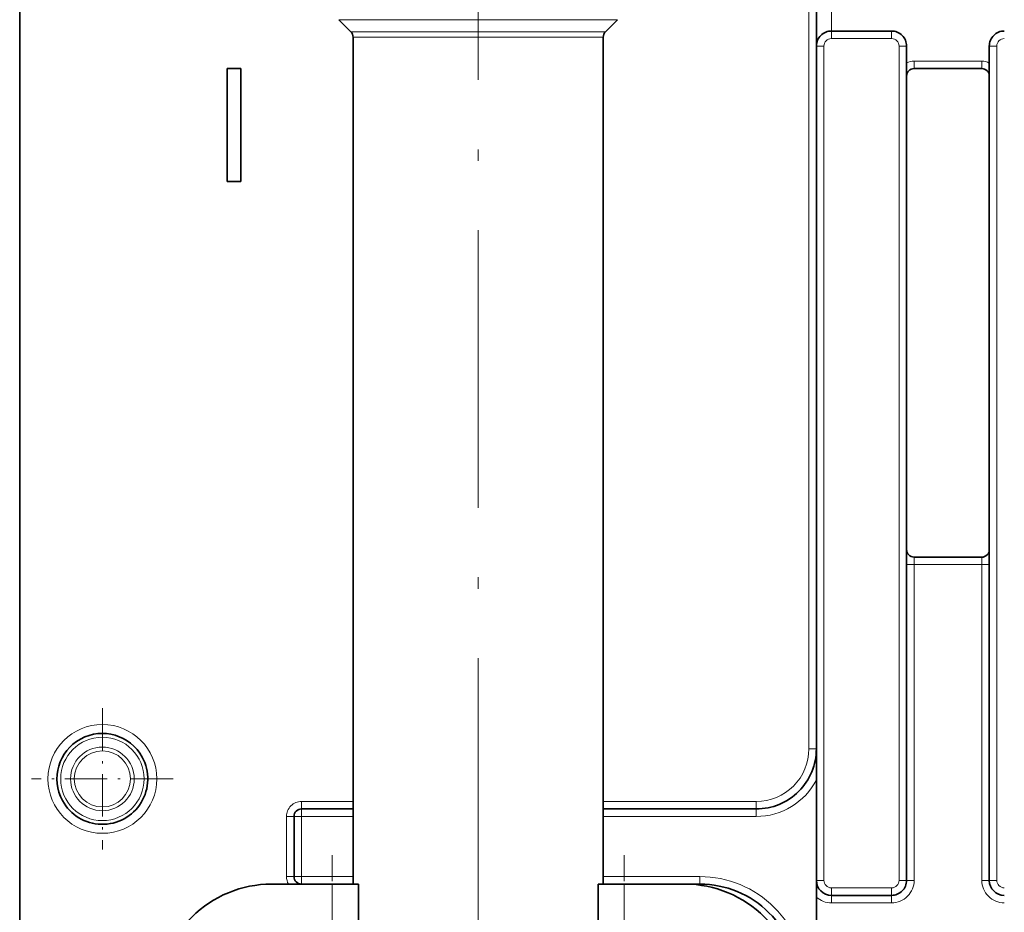
# Model space of a CAD drawing. Extents: x 0 to 420, y 0 to 297.
# Drawn here: x 119 to 162, y 85 to 124 of the extents above; entities that cross this region are included whole.
import ezdxf

# ---------------------------------------------------------------- set-up
doc = ezdxf.new("R2010")
doc.units = 0
doc.linetypes.add('DASHDOT', pattern=[18.5, 12, -3, 0.5, -3])

msp = doc.modelspace()

# ---------------------------------------------------------------- linework, layer by layer
at = {"color": 7, "lineweight": 35}
for p, q in [((118.998512, 77.502777), (118.998512, 158.064499)), ((153.448502, 122.477005), (153.448502, 126.214508)), ((133.317062, 123.091797), (132.79245, 123.616425)), ((144.329941, 123.091797), (144.854568, 123.616425)), ((154.098511, 123.127007), (156.698502, 123.127007)), ((133.412262, 122.861992), (133.412262, 86.239517)), ((144.234756, 122.861992), (144.234756, 86.239517)), ((153.448502, 86.402016), (153.448502, 122.477005)), ((157.348511, 122.477005), (157.348511, 86.402016)), ((160.923508, 86.402016), (160.923508, 122.477005)), ((127.968506, 121.502007), (128.553513, 121.502007)), ((127.968506, 116.627014), (127.968506, 121.502007)), ((128.553513, 121.502007), (128.553513, 116.627014)), ((157.673508, 121.502007), (160.598511, 121.502007)), ((128.553513, 116.627014), (127.968506, 116.627014)), ((160.598511, 100.377014), (157.673508, 100.377014)), ((131.186005, 89.48951), (133.412262, 89.48951)), ((144.234772, 89.48951), (150.848511, 89.48951)), ((130.861008, 89.164513), (130.861008, 86.564514)), ((132.504791, 86.239517), (129.886017, 86.239517)), ((131.186005, 86.239517), (133.412262, 86.239517)), ((133.642288, 86.239517), (132.504791, 86.239517)), ((133.642288, 73.943382), (133.642288, 86.239517)), ((145.142227, 86.239517), (144.00473, 86.239517)), ((144.00473, 73.943382), (144.00473, 86.239517)), ((144.234772, 86.239517), (148.411011, 86.239517)), ((147.761002, 86.239517), (145.142227, 86.239517)), ((153.448502, 85.675293), (153.448502, 86.402016)), ((153.448502, 85.675293), (153.448502, 74.453735)), ((154.098511, 85.752014), (156.698502, 85.752014))]:
    msp.add_line(p, q, dxfattribs=at)
at = {"color": 7, "linetype": 'DASHDOT', "lineweight": 13}
msp.add_line((138.823502, 47.009846), (138.823502, 134.569183), dxfattribs=at)
at = {"color": 7, "lineweight": 13}
for p, q in [((153.123505, 92.089516), (153.123505, 126.214508)), ((154.098511, 123.127007), (154.098511, 126.214508)), ((132.79245, 123.616425), (135.920074, 123.616425)), ((135.920074, 123.616425), (144.854568, 123.616425)), ((133.317062, 123.091797), (136.172638, 123.091797)), ((136.172638, 123.091797), (144.329941, 123.091797)), ((154.098511, 123.127007), (154.098511, 122.80201)), ((156.698502, 123.127007), (156.698502, 122.80201)), ((133.412262, 122.861992), (136.21846, 122.861992)), ((136.21846, 122.861992), (144.234756, 122.861992)), ((154.098511, 122.80201), (156.698502, 122.80201)), ((153.448502, 122.477005), (153.773499, 122.477005)), ((153.773499, 86.402016), (153.773499, 122.477005)), ((157.023499, 122.477005), (157.023499, 86.402016)), ((157.348511, 122.477005), (157.023499, 122.477005)), ((160.923508, 122.477005), (161.248505, 122.477005)), ((161.248505, 86.402016), (161.248505, 122.477005)), ((157.673508, 121.502007), (157.673508, 121.827011)), ((157.673508, 121.827011), (160.598511, 121.827011)), ((160.598511, 121.502007), (160.598511, 121.827011)), ((157.348511, 100.05201), (157.673508, 100.05201)), ((157.673508, 100.377014), (157.673508, 100.05201)), ((160.598511, 100.05201), (157.673508, 100.05201)), ((157.673508, 86.402016), (157.673508, 100.05201)), ((160.598511, 100.377014), (160.598511, 100.05201)), ((160.923508, 100.05201), (160.598511, 100.05201)), ((160.598511, 100.05201), (160.598511, 86.402016)), ((153.123505, 92.089516), (153.448502, 92.089516)), ((131.186005, 89.814514), (133.412262, 89.814514)), ((131.186005, 89.814514), (131.186005, 89.48951)), ((131.186005, 89.164513), (131.186005, 89.48951)), ((144.234772, 89.814514), (150.848511, 89.814514)), ((150.848511, 89.814514), (150.848511, 89.48951)), ((150.848511, 89.164513), (150.848511, 89.48951)), ((130.536011, 89.164513), (130.536011, 86.564514)), ((130.536011, 89.164513), (130.861008, 89.164513)), ((131.186005, 89.164513), (130.861008, 89.164513)), ((131.186005, 89.164513), (133.412262, 89.164513)), ((131.186005, 89.164513), (131.186005, 86.564514)), ((144.234772, 89.164513), (150.848511, 89.164513)), ((130.536011, 86.564514), (130.861008, 86.564514)), ((131.186005, 86.564514), (130.861008, 86.564514)), ((131.186005, 86.564514), (133.412262, 86.564514)), ((131.186005, 86.239517), (131.186005, 86.564514)), ((144.234772, 86.564514), (148.411011, 86.564514)), ((148.411011, 86.564514), (148.411011, 86.239517)), ((132.504791, 86.239517), (132.504791, 73.704544)), ((145.142227, 86.239517), (145.142227, 73.703842)), ((148.411011, 86.195984), (148.411011, 86.239517)), ((153.448502, 86.402016), (153.773499, 86.402016)), ((154.098511, 86.077011), (156.698502, 86.077011)), ((154.098511, 85.752014), (154.098511, 86.077011)), ((156.698502, 85.752014), (156.698502, 86.077011)), ((157.348511, 86.402016), (157.023499, 86.402016)), ((157.348511, 86.402016), (157.673508, 86.402016)), ((160.923508, 86.402016), (160.598511, 86.402016)), ((160.923508, 86.402016), (161.248505, 86.402016)), ((154.098511, 85.752014), (154.098511, 85.427017)), ((156.698502, 85.752014), (156.698502, 85.427017)), ((154.098511, 85.427017), (156.698502, 85.427017))]:
    msp.add_line(p, q, dxfattribs=at)
at = {"color": 7, "linetype": 'DASHDOT', "lineweight": 13, "ltscale": 0.152956}
for p, q in [((122.573509, 93.84864), (122.573509, 87.730385)), ((125.632637, 90.789513), (119.514381, 90.789513))]:
    msp.add_line(p, q, dxfattribs=at)
at = {"color": 7, "linetype": 'DASHDOT', "lineweight": 13, "ltscale": 0.376148}
msp.add_line((132.504791, 72.447411), (132.504791, 87.49334), dxfattribs=at)
at = {"color": 7, "linetype": 'DASHDOT', "lineweight": 13, "ltscale": 0.37607}
msp.add_line((145.142227, 72.450279), (145.142227, 87.49308), dxfattribs=at)
at = {"color": 7, "lineweight": 13}
for radius in [2.353174, 1.802244, 1.375416, 1.212916]:
    msp.add_circle((122.573509, 90.789513), radius, dxfattribs=at)
at = {"color": 7, "lineweight": 35}
for centre, radius, start, end in [((133.087265, 122.861992), 0.325, 360, 45.000001), ((144.559753, 122.861992), 0.325, 135, 179.999995), ((154.098511, 122.477005), 0.65, 90.000003, 180.000005), ((156.698502, 122.477005), 0.65, 360, 90.000003), ((161.573502, 122.477005), 0.65, 90.000003, 180.000005), ((157.673508, 121.17701), 0.325, 90.000003, 180.000005), ((160.598511, 121.17701), 0.325, 360, 90.000003), ((157.673508, 100.702011), 0.325, 180.000005, 269.999997), ((160.598511, 100.702011), 0.325, 269.999997, 360), ((122.573509, 90.789513), 1.964744, 28.647888, 208.647885), ((150.848511, 92.089516), 2.6, 269.999997, 360), ((122.573509, 90.789513), 1.964744, 208.647885, 28.647888), ((131.186005, 89.164513), 0.325, 90.000003, 180.000005), ((131.186005, 86.564514), 0.325, 180.000005, 269.999997), ((129.886017, 81.364517), 4.874999, 90.000003, 180.000005), ((147.761002, 81.364517), 4.874999, 360, 90.000003), ((148.411011, 82.014511), 4.224999, 360, 90.000003), ((154.098511, 86.402016), 0.65, 180.000005, 269.999997), ((156.698502, 86.402016), 0.65, 269.999997, 360), ((161.573502, 86.402016), 0.65, 180.000005, 269.999997)]:
    msp.add_arc(centre, radius, start, end, dxfattribs=at)
at = {"color": 7, "lineweight": 13}
for centre, radius, start, end in [((154.098511, 122.477005), 0.325, 89.999996, 180.000005), ((156.698502, 122.477005), 0.325, 359.999995, 90.000003), ((161.573502, 122.477005), 0.325, 89.999996, 180.000005), ((157.673508, 121.17701), 0.65, 90.000003, 120.000003), ((160.598511, 121.17701), 0.65, 60.000002, 90.000009), ((150.848511, 92.089516), 2.275, 269.999997, 0), ((150.848511, 92.089516), 2.925, 269.999997, 332.733953), ((131.186005, 89.164513), 0.65, 90.000003, 180.000005), ((131.186005, 86.564514), 0.65, 179.999991, 210.0013), ((148.411011, 82.014511), 4.549999, 0, 90.000003), ((154.098511, 86.402016), 0.325, 179.999991, 269.999997), ((156.698502, 86.402016), 0.975, 269.999997, 0.000006), ((156.698502, 86.402016), 0.325, 269.999997, 360), ((161.573502, 86.402016), 0.975, 179.999995, 269.999997), ((161.573502, 86.402016), 0.325, 179.999991, 269.999997), ((154.098511, 86.402016), 0.975, 228.189684, 269.999997)]:
    msp.add_arc(centre, radius, start, end, dxfattribs=at)

doc.saveas('drawing.dxf')
